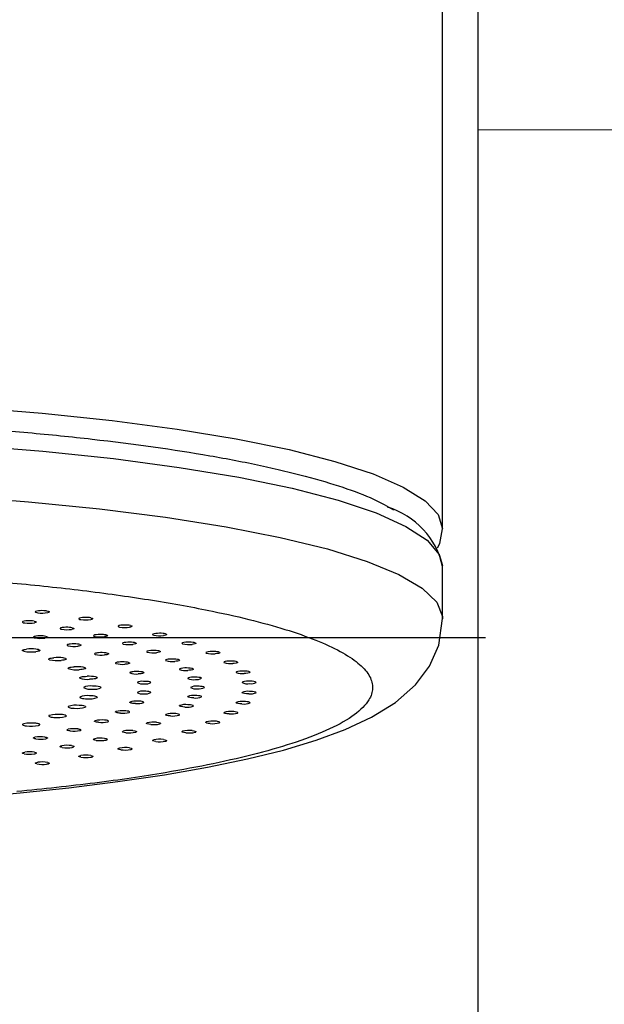
# Model space of a CAD drawing. Extents: x -562 to 487, y -742 to 742.
# Drawn here: x -281 to -265, y -175 to -146 of the extents above; entities that cross this region are included whole.
import ezdxf

# ---------------------------------------------------------------- set-up
doc = ezdxf.new("R2010")
doc.units = 0
doc.header["$LTSCALE"] = 25
doc.linetypes.add('CENTER-S', pattern=[2, 1.25, -0.25, 0.25, -0.25])
doc.layers.add('外観', color=7, linetype='CONTINUOUS')

msp = doc.modelspace()

# ---------------------------------------------------------------- linework, layer by layer
at = {"layer": '外観', "color": 2}
for p, q in [((-269.33293906, -160.99937341), (-269.33293906, -128.33349114)), ((-269.33293909, -163.55987343), (-269.33293909, -162.0826618)), ((-277.78259506, -164.51218923), (-277.76923905, -164.51949314)), ((-276.09350818, -164.53883646), (-276.08236835, -164.54625587)), ((-277.24171712, -164.75464121), (-277.23283091, -164.76214754)), ((-276.45416936, -166.06021019), (-276.45324237, -166.04689755)), ((-274.83238798, -165.96955481), (-274.83199834, -165.96215229))]:
    msp.add_line(p, q, dxfattribs=at)
at = {"layer": '外観', "color": 2, "lineweight": 15}
msp.add_line((-268.33293906, -149.61202775), (-227.83293907, -149.61202775), dxfattribs=at)
at = {"layer": '外観', "color": 7, "linetype": 'Continuous', "lineweight": 15}
msp.add_line((-269.33383109, -162.04865361), (-269.33293909, -162.0826618), dxfattribs=at)
at = {"layer": '外観', "color": 3, "linetype": 'CENTER-S'}
msp.add_line((-218.11113212, -164.11202775), (-290.83293907, -164.11202775), dxfattribs=at)
at = {"layer": '外観', "color": 3, "flags": 128}
for points in [[(-282.87496875, -157.53109841), (-280.76215762, -157.70083786), (-278.76741719, -157.90924961), (-276.91413397, -158.15389025), (-275.22403602, -158.43189157), (-273.71693818, -158.73999426), (-272.4105098, -159.07458611), (-271.32006757, -159.43174433), (-270.45839591, -159.80728157), (-269.83559714, -160.19679499), (-269.45897301, -160.59571791), (-269.33293909, -160.99937333)], [(-283.29761247, -160.06324907), (-281.15684345, -160.22590451), (-279.13037252, -160.42794219), (-277.24213719, -160.66697555), (-275.5144421, -160.94018103), (-273.9676955, -161.24433141), (-272.6201682, -161.57583394), (-271.48777777, -161.93077278), (-270.58390046, -162.30495523), (-269.91921327, -162.6939613), (-269.50156774, -163.09319588), (-269.33589729, -163.49794306), (-269.33299949, -163.56872321)]]:
    msp.add_lwpolyline(points, dxfattribs=at)
at = {"layer": '外観', "color": 2, "flags": 128}
for points in [[(-301.14058817, -158.80626363), (-299.01079283, -158.6298447), (-296.78248827, -158.4950179), (-294.48251632, -158.40340732), (-292.13858211, -158.3561165), (-289.77892032, -158.35371509), (-287.43195507, -158.39623202), (-285.12595758, -158.48315513), (-282.88870554, -158.61343737), (-280.74714857, -158.78550938), (-278.72708353, -158.99729839), (-276.85284383, -159.24625324), (-275.1470063, -159.52937504), (-273.63011918, -159.84325336), (-272.32045469, -160.18410726), (-271.23378884, -160.54783086), (-270.38321145, -160.93004281), (-269.77896845, -161.32613904), (-269.42833847, -161.73134824), (-269.33383109, -162.04865361)], [(-269.48457003, -161.54590023), (-269.41307502, -161.42220446), (-269.33293909, -160.99937333)], [(-280.91924203, -163.34843319), (-280.95212375, -163.35861498), (-280.96379863, -163.37010844), (-280.95281581, -163.38163247), (-280.92069071, -163.39182039), (-280.88967691, -163.39727926)], [(-280.63794875, -163.34329926), (-280.59358713, -163.35207356), (-280.56840749, -163.36289715), (-280.5653622, -163.3745659), (-280.58459639, -163.38569055), (-280.60838364, -163.39214533)], [(-279.66065195, -163.54032651), (-279.69948883, -163.54985796), (-279.71801521, -163.5610793), (-279.71401973, -163.57273941), (-279.68819436, -163.58345399), (-279.66065195, -163.58944164)], [(-279.37780923, -163.54032651), (-279.33897236, -163.54985796), (-279.32044597, -163.5610793), (-279.32444145, -163.57273941), (-279.35026682, -163.58345399), (-279.37780923, -163.58944164)], [(-281.27917427, -163.63508698), (-281.31508523, -163.64495831), (-281.33020422, -163.65633265), (-281.32269997, -163.66794046), (-281.29368071, -163.67840566), (-281.26437142, -163.68413479)], [(-281.29840515, -168.52140559), (-280.00508763, -168.38901636), (-278.60309211, -168.21604192), (-277.27792201, -168.02088466), (-276.04288465, -167.80479541), (-274.90698917, -167.56869995), (-273.87476994, -167.3126377), (-272.94569465, -167.03469979), (-272.11307146, -166.72880871), (-271.3629062, -166.37986885), (-270.67886877, -165.95580149), (-270.11284277, -165.45639235), (-269.70904614, -164.91636229), (-269.44570026, -164.31738988), (-269.33293909, -163.55987343)], [(-280.99671918, -163.63251649), (-280.95506284, -163.64168192), (-280.93317983, -163.65271951), (-280.93365558, -163.66439995), (-280.95621627, -163.67533455), (-280.98191633, -163.6815643)], [(-280.19116524, -163.81887679), (-280.23281454, -163.82803998), (-280.25469983, -163.83907478), (-280.25423396, -163.85075527), (-280.23168245, -163.86169042), (-280.20596809, -163.8679246)], [(-279.90871016, -163.82144728), (-279.8727992, -163.83131861), (-279.8576802, -163.84269294), (-279.86518445, -163.85430075), (-279.8942037, -163.86476595), (-279.923513, -163.87049509)], [(-278.52446778, -163.75401352), (-278.56882941, -163.76278781), (-278.59400906, -163.7736114), (-278.59705434, -163.78528016), (-278.57782015, -163.79640481), (-278.5540329, -163.80285958)], [(-278.24317451, -163.75914745), (-278.21028789, -163.76933161), (-278.19861775, -163.78082776), (-278.2096102, -163.79235147), (-278.24174381, -163.8025386), (-278.27273963, -163.80799351)], [(-280.94375735, -164.06380338), (-280.97134678, -164.06863739), (-280.99297816, -164.07431283), (-281.00782096, -164.08061178), (-281.01530531, -164.08729242), (-281.01514387, -164.09409823), (-281.00734283, -164.10076793), (-280.9922017, -164.10704544), (-280.97030184, -164.11268859)], [(-280.66217186, -164.06842542), (-280.64029293, -164.0740697), (-280.62517021, -164.08034634), (-280.61738398, -164.08701448), (-280.617233, -164.09381826), (-280.62472306, -164.10049662), (-280.63956676, -164.10679331), (-280.66119453, -164.11246671), (-280.6887765, -164.11729913)], [(-279.21974972, -164.02140842), (-279.26668509, -164.02976503), (-279.29509306, -164.04034159), (-279.30166277, -164.05196652), (-279.2858191, -164.06325119), (-279.26399607, -164.06991886)], [(-278.94038927, -164.02909172), (-278.91061713, -164.03956081), (-278.90242781, -164.05114726), (-278.91687834, -164.06255527), (-278.95203822, -164.07243641), (-278.98463562, -164.07760216)], [(-277.52313781, -163.987153), (-277.57253816, -163.99507402), (-277.60409519, -164.00538128), (-277.61414785, -164.01693083), (-277.60171557, -164.02834366), (-277.58194412, -164.03519484)], [(-277.24647589, -163.99736461), (-277.21989984, -164.00808991), (-277.21521378, -164.01973491), (-277.23308277, -164.03099596), (-277.27117253, -164.04054402), (-277.3052822, -164.04540645)], [(-279.96385549, -164.29058779), (-279.99471639, -164.29478323), (-280.02027352, -164.29994313), (-280.03954565, -164.30586938), (-280.05179284, -164.31233444), (-280.05654487, -164.31909011), (-280.05361931, -164.325877), (-280.04312846, -164.33243454), (-280.02547515, -164.3385098)], [(-279.6878264, -164.30130177), (-279.67019385, -164.30737772), (-279.65972064, -164.31393399), (-279.65680863, -164.32071901), (-279.66156957, -164.32747243), (-279.67382078, -164.33393512), (-279.69309216, -164.3398591), (-279.71864426, -164.34501705), (-279.74949661, -164.34921108)], [(-278.37557074, -164.2404629), (-278.42728114, -164.24792217), (-278.46190031, -164.2579257), (-278.47542985, -164.26936776), (-278.46646398, -164.28087815), (-278.44877582, -164.28790447)], [(-278.10236565, -164.25317483), (-278.07905853, -164.26412697), (-278.0778886, -164.27579859), (-278.09912709, -164.28688182), (-278.14004235, -164.29607063), (-278.17557074, -164.3006164)], [(-276.6676328, -164.23719064), (-276.72153063, -164.24417159), (-276.7591193, -164.25384959), (-276.77606921, -164.2651534), (-276.77057505, -164.27672937), (-276.75503601, -164.2839019)], [(-276.3986334, -164.25236805), (-276.37865909, -164.26351699), (-276.38100847, -164.27518324), (-276.40555823, -164.28605827), (-276.44918683, -164.29486265), (-276.4860366, -164.2990793)], [(-281.29232706, -164.4942742), (-281.31409311, -164.48665176), (-281.32688077, -164.4784386), (-281.33019897, -164.46995011), (-281.32392031, -164.46151225), (-281.30828588, -164.45344903), (-281.28389605, -164.4460701), (-281.2516874, -164.43965881), (-281.21289678, -164.43446135)], [(-280.86839448, -164.44826828), (-280.84664935, -164.45589024), (-280.83387942, -164.46410214), (-280.83057481, -164.47258878), (-280.83686236, -164.48102444), (-280.85250074, -164.48908534), (-280.87688973, -164.49646209), (-280.90909322, -164.50287154), (-280.94787517, -164.50806712)], [(-279.15536557, -164.53691041), (-279.18901125, -164.54040112), (-279.21809109, -164.5449641), (-279.24148861, -164.55042419), (-279.25830549, -164.55657173), (-279.26789605, -164.5631707), (-279.2698921, -164.56996774), (-279.26421697, -164.57670189), (-279.25108863, -164.58311345)], [(-278.88924604, -164.55354738), (-278.87613793, -164.55995917), (-278.87047939, -164.56669168), (-278.87248754, -164.57348657), (-278.88208532, -164.58008312), (-278.89890447, -164.58622822), (-278.92229961, -164.59168606), (-278.95137306, -164.59624723), (-278.98500923, -164.59973672)], [(-277.66787728, -164.47364022), (-277.72380524, -164.48012178), (-277.76425925, -164.48944491), (-277.7845928, -164.50057919), (-277.78366326, -164.50598127)], [(-277.40382086, -164.49124151), (-277.38723412, -164.5025567), (-277.39309638, -164.51418562), (-277.42089013, -164.52482263), (-277.46711251, -164.53321844), (-277.50518263, -164.53709443)], [(-275.96732586, -164.50138697), (-276.02512145, -164.50735001), (-276.06832694, -164.51629045), (-276.09199605, -164.52722422), (-276.09286614, -164.53390599)], [(-275.70893618, -164.52136389), (-275.69578246, -164.53281431), (-275.70514154, -164.54437401), (-275.73610309, -164.55474386), (-275.78479254, -164.56270809), (-275.82397868, -164.56623279)], [(-280.55548674, -164.73491829), (-280.57093184, -164.72684401), (-280.57701245, -164.71840173), (-280.57349508, -164.70991566), (-280.5605148, -164.70171165), (-280.53857006, -164.69410475), (-280.50850355, -164.68738707), (-280.47146984, -164.68181656), (-280.42889104, -164.67760714)], [(-280.0988072, -164.69960535), (-280.08338244, -164.70767865), (-280.07731834, -164.71611924), (-280.08084764, -164.72460315), (-280.0938349, -164.73280477), (-280.11578163, -164.74040928), (-280.14584547, -164.74712482), (-280.18287252, -164.75269363), (-280.2254416, -164.7569014)], [(-280.01868535, -164.99102778), (-280.02750886, -164.98265881), (-280.02676408, -164.97415175), (-280.0164796, -164.96583326), (-279.99705035, -164.95802279), (-279.96922244, -164.95102026), (-279.93406446, -164.94509458), (-279.89292649, -164.94047328), (-279.84738827, -164.93733384)], [(-278.53103796, -164.79888659), (-278.5669378, -164.80161751), (-278.59908175, -164.80551162), (-278.62623567, -164.81041943), (-278.64735702, -164.81615249), (-278.66163488, -164.8224907), (-278.66852105, -164.82919071), (-278.66775115, -164.83599527), (-278.6593548, -164.84264199)], [(-278.27902485, -164.82118416), (-278.27064791, -164.82783068), (-278.26989328, -164.83463325), (-278.27678992, -164.84133086), (-278.29107318, -164.84766651), (-278.31219502, -164.8533971), (-278.33934497, -164.85830273), (-278.37148126, -164.86219519), (-278.40737079, -164.86492511)], [(-277.104423, -164.71838564), (-277.16394619, -164.72381653), (-277.2097907, -164.7323543), (-277.2367152, -164.74305851), (-277.24062221, -164.75210577)], [(-276.8524083, -164.74068344), (-276.84272366, -164.75223771), (-276.8555539, -164.76369652), (-276.88959839, -164.77377077), (-276.94062146, -164.7812816), (-276.9808162, -164.78444534)], [(-275.42988968, -164.7768474), (-275.4909681, -164.7817299), (-275.53932298, -164.78983932), (-275.56943674, -164.80028417), (-275.57792273, -164.81180554), (-275.57131103, -164.81938234)], [(-275.1849407, -164.80140496), (-275.17875168, -164.81303141), (-275.19501791, -164.82435791), (-275.23205203, -164.83410895), (-275.28526887, -164.84114579), (-275.32636206, -164.8439399)], [(-279.53814759, -164.96709515), (-279.52934342, -164.97546265), (-279.53010318, -164.98396765), (-279.54039771, -164.99228371), (-279.55983189, -165.00009164), (-279.58765979, -165.00709176), (-279.62281334, -165.01301539), (-279.66394326, -165.01763517), (-279.7094709, -165.0207732)], [(-279.69237111, -165.25761779), (-279.69440129, -165.24911703), (-279.68684561, -165.24071075), (-279.66999419, -165.23272177), (-279.64449415, -165.22545687), (-279.61132469, -165.21919501), (-279.57175955, -165.21417666), (-279.52731804, -165.21059453), (-279.47970674, -165.20858616)], [(-278.10071868, -165.0723848), (-278.13830652, -165.07431286), (-278.17300764, -165.0774767), (-278.20348973, -165.08175483), (-278.22858246, -165.086983), (-278.24732243, -165.09296049), (-278.25899013, -165.0994578), (-278.26313761, -165.10622546), (-278.25960567, -165.11300249)], [(-277.86678638, -165.09999133), (-277.86327273, -165.10676776), (-277.86743391, -165.11353311), (-277.87911026, -165.12002781), (-277.89785375, -165.12600264), (-277.92294518, -165.13122835), (-277.95342176, -165.13550442), (-277.98811409, -165.13866677), (-278.02569098, -165.14059406)], [(-276.69138122, -164.97201768), (-276.75383493, -164.97633707), (-276.80456158, -164.98399332), (-276.83779075, -164.99414937), (-276.84974709, -165.00557751), (-276.8454284, -165.01320909)], [(-276.45416936, -164.99876769), (-276.45149292, -165.01043445), (-276.47115057, -165.0215976), (-276.5110728, -165.03099872), (-276.56633755, -165.03754228), (-276.60821654, -165.0399591)], [(-275.06121253, -165.06055393), (-275.12489541, -165.06430103), (-275.17786691, -165.07148834), (-275.21410304, -165.08132937), (-275.22947789, -165.09263359), (-275.22746331, -165.1002889)], [(-274.83238797, -165.08942307), (-274.83323146, -165.10109817), (-274.85622664, -165.11206737), (-274.89892758, -165.12109279), (-274.95608875, -165.12712513), (-274.99863875, -165.12915804)], [(-279.19732826, -165.24553131), (-279.19531603, -165.25403015), (-279.20288487, -165.26243402), (-279.21974425, -165.27042036), (-279.24524709, -165.27768263), (-279.27841453, -165.28394211), (-279.31797355, -165.28895853), (-279.36240579, -165.29253935), (-279.41000585, -165.29454657)], [(-279.10990508, -165.51010125), (-279.10382419, -165.51238134), (-279.0985097, -165.51471847), (-279.09397925, -165.51710487), (-279.09024788, -165.51953262), (-279.08732799, -165.52199366), (-279.08522927, -165.52447983), (-279.08395869, -165.52698285), (-279.08352047, -165.52949443)], [(-276.4332773, -165.23175749), (-276.49800225, -165.2349207), (-276.55306735, -165.24161676), (-276.59221981, -165.25111499), (-276.61098057, -165.26226399), (-276.61127599, -165.26992711)], [(-274.86533373, -165.34939821), (-274.93091218, -165.35196807), (-274.98791308, -165.35815252), (-275.02988102, -165.36728106), (-275.05198378, -165.37824381), (-275.05459244, -165.38589785)], [(-277.65976554, -165.67341433), (-277.65939189, -165.67140648), (-277.65968444, -165.66939824), (-277.66064219, -165.66739624), (-277.66226199, -165.66540714), (-277.66453847, -165.66343753), (-277.66746406, -165.66149394), (-277.67102907, -165.65958281), (-277.67522168, -165.65771049)], [(-276.4332773, -165.82722039), (-276.49800225, -165.82405717), (-276.55306735, -165.81736112), (-276.59221981, -165.80786289), (-276.61098057, -165.79671389), (-276.61127599, -165.78905077)], [(-276.21374435, -165.79070231), (-276.21385338, -165.78849564), (-276.21807195, -165.78445877), (-276.22511681, -165.78048151)], [(-274.86533373, -165.70957967), (-274.93092333, -165.70700902), (-274.98793109, -165.70082258), (-275.02989257, -165.69169318), (-275.05198784, -165.68072996), (-275.05459244, -165.67308003)], [(-274.65565637, -165.67524746), (-274.6578818, -165.66891386), (-274.66331126, -165.66492086), (-274.67154518, -165.66101307)], [(-280.01872057, -166.06797027), (-280.02751945, -166.07634004), (-280.02674963, -166.08484711), (-280.01644067, -166.09316479), (-279.99698844, -166.10097368), (-279.96913991, -166.10797391), (-279.93396449, -166.11389668), (-279.89281293, -166.11851454), (-279.84726545, -166.12164958)], [(-279.69238889, -165.8013809), (-279.69439406, -165.80988187), (-279.68681364, -165.81828754), (-279.66993871, -165.82627513), (-279.64441729, -165.83353792), (-279.6112294, -165.83979701), (-279.57164949, -165.84481205), (-279.52719744, -165.84839045), (-279.47958023, -165.85039423)], [(-279.53326083, -166.07196272), (-279.53103477, -166.07444553), (-279.52963594, -166.0769465), (-279.52906901, -166.0794573), (-279.52933584, -166.0819696), (-279.53043555, -166.08447506), (-279.53236449, -166.08696537), (-279.53511626, -166.08943224), (-279.53868172, -166.0918675)], [(-279.20845427, -165.79360232), (-279.20425997, -165.79600718), (-279.20087033, -165.79844999), (-279.19829659, -165.80092266), (-279.19654729, -165.80341696), (-279.19562826, -165.80592462), (-279.19554254, -165.8084373), (-279.19629041, -165.81094667), (-279.1978694, -165.8134444)], [(-278.10062527, -165.98659618), (-278.13821839, -165.98467122), (-278.17292816, -165.98151025), (-278.20342196, -165.97723464), (-278.228529, -165.97200853), (-278.24728533, -165.96603259), (-278.25897082, -165.95953625), (-278.26313682, -165.95276893), (-278.25962348, -165.9459893)], [(-277.86752031, -165.9589789), (-277.86570041, -165.95699502), (-277.86454116, -165.95499624), (-277.8640464, -165.95298919), (-277.86421777, -165.95098052), (-277.86505469, -165.9489769), (-277.86655439, -165.94698496), (-277.86871191, -165.94501131), (-277.87152008, -165.9430625)], [(-276.69138122, -166.0869602), (-276.75384749, -166.08263948), (-276.80458021, -166.07498061), (-276.83780068, -166.06482375), (-276.84974746, -166.05339529), (-276.8454284, -166.04576879)], [(-276.45416936, -166.06021019), (-276.44984875, -166.05243039), (-276.45161419, -166.04833906), (-276.45622633, -166.04425571)], [(-275.06121253, -165.99842395), (-275.12489541, -165.99467685), (-275.17786691, -165.98748954), (-275.21410304, -165.97764851), (-275.22947789, -165.96634429), (-275.22746331, -165.95868898)], [(-274.8307313, -165.9629881), (-274.83041804, -165.9617464), (-274.83341415, -165.95767673), (-274.83925065, -165.95364089)], [(-280.55553871, -166.3240787), (-280.57096004, -166.33215438), (-280.57701581, -166.34059726), (-280.57347347, -166.34908313), (-280.56046905, -166.35728612), (-280.53850192, -166.36489125), (-280.50841564, -166.37160647), (-280.47136554, -166.37717391), (-280.42877433, -166.38137919)], [(-280.07800278, -166.33976448), (-280.07778828, -166.34227693), (-280.0784075, -166.34478736), (-280.0798584, -166.34728743), (-280.08213616, -166.34976883), (-280.08523322, -166.35222333), (-280.08913928, -166.35464279), (-280.09384139, -166.35701915), (-280.09932393, -166.35934454)], [(-278.53094753, -166.2600964), (-278.56685484, -166.25736844), (-278.59900944, -166.25347698), (-278.62617679, -166.24857142), (-278.64731384, -166.2428401), (-278.66160904, -166.23650307), (-278.66851356, -166.22980363), (-278.66776229, -166.22299901), (-278.65938418, -166.21634929)], [(-278.27974747, -166.23777016), (-278.27651003, -166.23584154), (-278.27391727, -166.23388375), (-278.27197779, -166.23190329), (-278.27069801, -166.22990673), (-278.27008219, -166.22790069), (-278.27013236, -166.22589182), (-278.27084835, -166.22388678), (-278.2722278, -166.22189222)], [(-277.104423, -166.34059224), (-277.16394619, -166.33516135), (-277.2097907, -166.32662358), (-277.2367152, -166.31591937), (-277.24171712, -166.30433667), (-277.23283091, -166.29683034)], [(-276.8524083, -166.31829444), (-276.84342826, -166.31063568), (-276.84272124, -166.30653472), (-276.84485012, -166.30239003)], [(-275.42988968, -166.28213048), (-275.4909681, -166.27724798), (-275.53932298, -166.26913856), (-275.56943674, -166.25869371), (-275.57792273, -166.24717234), (-275.57131103, -166.23959554)], [(-275.1849407, -166.25757292), (-275.17828126, -166.24984305), (-275.17881119, -166.24574128), (-275.18218633, -166.24162162)], [(-281.29239477, -166.56472133), (-281.31413839, -166.57234573), (-281.32690187, -166.58056009), (-281.3301951, -166.58904899), (-281.3238916, -166.59748643), (-281.30823344, -166.60554843), (-281.2838219, -166.6129254), (-281.25159439, -166.61933405), (-281.21278844, -166.62452772)], [(-280.83150856, -166.59180421), (-280.83063925, -166.58580442), (-280.8345433, -166.57984115), (-280.84314609, -166.57402835), (-280.85628322, -166.56847712), (-280.87370363, -166.56329355), (-280.89507438, -166.55857669), (-280.91998707, -166.55441669), (-280.94796558, -166.55089306)], [(-279.15527954, -166.5220745), (-279.18893476, -166.51858658), (-279.21802709, -166.51402599), (-279.24143955, -166.50856784), (-279.25827326, -166.50242169), (-279.26788189, -166.49582351), (-279.26989654, -166.48902663), (-279.26423986, -166.48229201), (-279.25112911, -166.47587707)], [(-278.88994596, -166.5053914), (-278.88534203, -166.50354845), (-278.88135666, -166.50166252), (-278.87800304, -166.49973989), (-278.87529231, -166.49778693), (-278.87323345, -166.49581011), (-278.87183329, -166.49381599), (-278.87109647, -166.49181117), (-278.87102543, -166.48980232)], [(-277.66787728, -166.58533766), (-277.72380524, -166.5788561), (-277.76425925, -166.56953297), (-277.7845928, -166.55839869), (-277.78259506, -166.54678865), (-277.76923905, -166.53948474)], [(-277.50518263, -166.52188345), (-277.44928949, -166.52834899), (-277.40886753, -166.5376622), (-277.38848935, -166.54876438), (-277.38673034, -166.55205628)], [(-277.40382086, -166.56773637), (-277.39027979, -166.56028256), (-277.38710804, -166.5562169), (-277.38673034, -166.55205628)], [(-275.96732586, -166.55759091), (-276.02513064, -166.55162651), (-276.06833911, -166.54268381), (-276.09200057, -166.53174958), (-276.09350472, -166.5201373), (-276.08236835, -166.51272201)], [(-275.70893618, -166.53761399), (-275.69766017, -166.53004734), (-275.69571812, -166.52595842), (-275.69659492, -166.52180007)], [(-279.96377521, -166.76839894), (-279.99464759, -166.76420605), (-280.02021885, -166.75904826), (-280.03950719, -166.7531236), (-280.05177208, -166.74665955), (-280.05654261, -166.73990428), (-280.05363562, -166.73311715), (-280.04316273, -166.72655875), (-280.02552611, -166.72047971)], [(-279.74955723, -166.70975188), (-279.72729589, -166.71259692), (-279.70750591, -166.71594773), (-279.69056524, -166.71974033), (-279.67679742, -166.72390227), (-279.66646539, -166.72835407), (-279.65976647, -166.73301071), (-279.6568286, -166.73778325), (-279.65770789, -166.74258056)], [(-278.37557074, -166.81851497), (-278.42729071, -166.81105377), (-278.461911, -166.80104742), (-278.47543081, -166.78960505), (-278.46645528, -166.77809488), (-278.44877582, -166.77107341)], [(-278.17557074, -166.75836148), (-278.12387575, -166.76580612), (-278.08928136, -166.77580202), (-278.07569784, -166.78721327), (-278.07593004, -166.79051906)], [(-276.6676328, -166.82178724), (-276.72153063, -166.81480629), (-276.7591193, -166.80512829), (-276.77606921, -166.79382447), (-276.77057505, -166.78224851), (-276.75503601, -166.77507598)], [(-276.4860366, -166.75989858), (-276.43910589, -166.76566184), (-276.40354552, -166.77350368), (-276.38027121, -166.78443784), (-276.37684047, -166.79110655)], [(-276.3986334, -166.80660983), (-276.38286438, -166.79928931), (-276.37847162, -166.79525804), (-276.37684047, -166.79110655)], [(-280.94368409, -166.99518502), (-280.97128675, -166.99035329), (-280.99293366, -166.98467965), (-281.0077937, -166.97838192), (-281.01529634, -166.9717019), (-281.01515354, -166.96489607), (-281.00737076, -166.95822573), (-280.99224682, -166.95194697), (-280.97036247, -166.94629971)], [(-280.68882637, -166.94166262), (-280.66879402, -166.94496972), (-280.65157859, -166.94872482), (-280.63750886, -166.95285621), (-280.62685355, -166.95728497), (-280.61981614, -166.96192653), (-280.61653105, -166.96669225), (-280.61706101, -166.9714911), (-280.62139589, -166.97623144)], [(-280.19116524, -167.24010109), (-280.23282159, -167.23093566), (-280.25470459, -167.21989806), (-280.25422884, -167.20821763), (-280.23166814, -167.19728302), (-280.20596809, -167.19105328)], [(-279.923513, -167.18848279), (-279.88631314, -167.19628952), (-279.86366391, -167.20562766), (-279.85806831, -167.21724366), (-279.86455247, -167.22353503)], [(-279.21974972, -167.03756946), (-279.26669506, -167.02921034), (-279.29510232, -167.01863042), (-279.30166028, -167.00700533), (-279.28580531, -166.99572113), (-279.26399607, -166.98905902)], [(-278.98463562, -166.98137572), (-278.94294025, -166.98846446), (-278.91479395, -166.99734033), (-278.90223669, -167.00879113), (-278.9048982, -167.01516574)], [(-277.52313781, -167.07182488), (-277.57253816, -167.06390386), (-277.60409519, -167.0535966), (-277.61414785, -167.04204705), (-277.60171557, -167.03063422), (-277.58194412, -167.02378304)], [(-277.3052822, -167.01357143), (-277.2620778, -167.02015497), (-277.23143268, -167.02859932), (-277.21486774, -167.03989603), (-277.21547005, -167.04659048)], [(-281.27917426, -167.4238909), (-281.31508523, -167.41401956), (-281.33020422, -167.40264523), (-281.32269997, -167.39103742), (-281.29368071, -167.38057222), (-281.26437142, -167.37484309)], [(-280.98191633, -167.37741358), (-280.94599966, -167.38726782), (-280.93088672, -167.39863083), (-280.938275, -167.41021246), (-280.94437868, -167.413344)], [(-279.66065195, -167.51865137), (-279.69948883, -167.50911992), (-279.71801521, -167.49789858), (-279.71401973, -167.48623847), (-279.68819436, -167.47552388), (-279.66065195, -167.46953624)], [(-279.37780923, -167.46953624), (-279.34343153, -167.47753574), (-279.32356663, -167.48690196), (-279.32088942, -167.49854987), (-279.32949393, -167.50507628)], [(-278.52446778, -167.30496436), (-278.56882941, -167.29619007), (-278.59400906, -167.28536648), (-278.59705434, -167.27369772), (-278.57782015, -167.26257307), (-278.5540329, -167.2561183)], [(-278.27273963, -167.25098437), (-278.2283877, -167.25974164), (-278.20322424, -167.27055424), (-278.20008808, -167.28219398), (-278.20329548, -167.28545273)], [(-280.91924203, -167.71054469), (-280.95212865, -167.70036052), (-280.9637988, -167.68886438), (-280.95280635, -167.67734067), (-280.92067276, -167.66715354), (-280.88967691, -167.66169862)], [(-280.60838364, -167.66683255), (-280.57900961, -167.67541222), (-280.56489157, -167.6850877), (-280.56924053, -167.69672039), (-280.58172653, -167.70305488)]]:
    msp.add_lwpolyline(points, dxfattribs=at)
at = {"layer": '外観', "color": 2}
for centre, radius, start, end in [((-271.55634921, -162.56295035), 2.27469331, 12.189420176, 73.304737112), ((-280.76479913, -164.25094752), 0.91563351, 87.24234976, 99.71068904), ((-280.7658873, -162.47109886), 0.93441639, 262.387189774, 279.704007159), ((-280.75102063, -164.19679496), 0.86095305, 82.453349614, 87.98487262), ((-279.51852936, -164.50676939), 0.97683707, 86.328989999, 98.365807019), ((-279.49504452, -164.26430014), 0.73340434, 80.801762318, 86.947110249), ((-281.13086694, -164.56407041), 0.94074719, 86.736769412, 99.070429628), ((-281.13160199, -162.75343998), 0.94011731, 261.881177867, 279.161635907), ((-281.11255934, -164.42269915), 0.79862856, 81.659891258, 87.470759427), ((-280.05586642, -164.82637171), 1.01653912, 85.960106715, 97.648622203), ((-280.02595649, -164.47745453), 0.66640244, 79.866680518, 86.411841841), ((-279.51923059, -162.66236652), 0.93779969, 261.326637373, 278.673362627), ((-278.39699046, -162.90708311), 0.90943819, 260.056281389, 277.852522094), ((-278.39743513, -164.77619599), 1.03004577, 85.458322755, 97.084163431), ((-278.35906726, -164.34657426), 0.59874986, 78.839509373, 85.862925672), ((-280.81510342, -165.08002215), 1.02433873, 85.54842534, 97.216557798), ((-280.77601916, -164.6476922), 0.59016108, 78.932967395, 86.102776721), ((-280.05639854, -162.95255736), 0.92750646, 260.719970029, 278.237216635), ((-279.10031924, -163.20125723), 0.88394747, 259.32920145, 277.519961645), ((-279.10138317, -165.05930282), 1.04462215, 84.983816549, 96.506180867), ((-279.05361234, -164.54843553), 0.53154252, 77.701284474, 85.298473404), ((-277.41262226, -163.20066776), 0.85153117, 258.530632947, 277.241705073), ((-277.41397262, -165.02730163), 1.04586147, 84.454142346, 95.991346298), ((-277.35579015, -164.45018387), 0.4658271, 76.428004469, 84.716876532), ((-280.814204, -163.17860827), 0.94703357, 260.512745021, 277.610758039), ((-279.85344422, -163.46594938), 0.88935726, 258.846808815, 276.712042015), ((-279.85652681, -165.33926541), 1.05416372, 84.402679355, 95.844717344), ((-279.79328662, -164.72076039), 0.43229734, 75.964130519, 84.799510265), ((-278.27493312, -163.49389392), 0.81281858, 257.650383987, 277.021640794), ((-278.27585102, -165.27414121), 1.03847718, 83.893039225, 95.51031472), ((-278.20663513, -164.64201033), 0.40257319, 74.9888206, 84.117048039), ((-276.57791213, -163.53603368), 0.76855692, 256.675672234, 276.865723468), ((-276.57761062, -165.26926103), 1.03598903, 83.37303973, 94.984998682), ((-276.49684891, -164.58064241), 0.34265193, 73.343487404, 83.498848043), ((-281.07638256, -163.40938311), 1.10617391, 258.742570909, 276.671278522), ((-281.08030635, -165.74564383), 1.31787654, 84.330329167, 95.775034208), ((-280.99908613, -164.96175774), 0.52969988, 75.766905437, 84.72716338), ((-279.06935225, -163.81196443), 0.79227453, 256.739097084, 276.11110574), ((-279.07127453, -165.56759619), 1.03411818, 83.072342952, 94.665122014), ((-278.98022721, -164.83028591), 0.29105383, 71.921121772, 83.448203027), ((-277.59016698, -163.82253661), 0.71959378, 255.59043328, 276.7824868), ((-277.58742857, -165.48514527), 1.01469919, 82.756547655, 94.547371506), ((-277.49512075, -164.76314037), 0.28681816, 71.438658475, 82.863765242), ((-275.90274985, -163.90404394), 0.66685753, 254.374370167, 276.78378401), ((-275.89558943, -165.46552044), 0.96679856, 81.97993058, 94.255256235), ((-275.79262306, -164.7416979), 0.23569169, 69.20230892, 82.216120907), ((-280.32719651, -163.79603587), 0.96623839, 256.333681045, 276.045048195), ((-280.32861393, -165.95601789), 1.28234434, 82.825661599, 94.485628471), ((-280.20860497, -165.01864611), 0.3372102, 71.085902601, 83.225411974), ((-279.77782091, -166.11006494), 1.17479926, 81.017157969, 93.395291902), ((-278.47571727, -164.20191114), 0.66652739, 254.007361156, 275.885519518), ((-278.4695472, -165.76332926), 0.96640841, 81.50789433, 93.648762813), ((-278.35148937, -164.98226506), 0.17631089, 65.978987425, 82.140627377), ((-277.05411023, -164.17751864), 0.61133626, 253.001641134, 276.885841605), ((-277.04230702, -165.66713609), 0.95078168, 81.399829805, 93.745886553), ((-276.92796214, -164.91473926), 0.1897467, 66.535385315, 81.565016424), ((-275.39494756, -164.29414634), 0.55405499, 251.43900523, 277.110784078), ((-275.37633026, -165.68600259), 0.91073145, 80.657457434, 93.37146649), ((-275.25202738, -164.9347855), 0.14930168, 63.298884762, 80.927658178), ((-279.79035762, -164.23954916), 0.78540032, 253.099227119, 275.911252653), ((-279.62144847, -165.13518516), 0.18734675, 63.776315771, 81.825593039), ((-279.43556325, -166.21726639), 1.00965211, 78.777245108, 92.506124199), ((-279.25285542, -165.31292738), 0.08697645, 50.780318107, 81.188106994), ((-278.08263132, -164.61798858), 0.52569829, 250.327324464, 276.218118207), ((-278.05892696, -165.92978723), 0.85842762, 79.626489807, 92.790953817), ((-277.91918108, -165.17761333), 0.0932317, 56.337348008, 81.228374668), ((-276.67286873, -164.54813697), 0.49605334, 249.643206457, 277.488844033), ((-276.64370297, -165.80252377), 0.83187353, 79.591934845, 93.285667882), ((-276.51264464, -165.09722678), 0.11451441, 59.293742224, 80.334781538), ((-275.06011362, -164.69512734), 0.43836264, 247.557203307, 278.061587294), ((-275.02247574, -165.86886433), 0.80923807, 78.940032094, 92.743696288), ((-274.88229702, -165.15869939), 0.08538221, 54.229720054, 79.839111993), ((-279.47726793, -164.71087002), 0.58753936, 248.524179998, 276.573689953), ((-279.39356274, -165.87838932), 0.39695158, 81.224566266, 118.487461225), ((-279.30656614, -166.29416139), 0.80851549, 75.884971566, 91.87379181), ((-277.91868168, -165.60489059), 0.25623757, 79.319844051, 122.975168251), ((-277.8962276, -165.04125423), 0.38443862, 245.090884131, 277.508896672), ((-277.84452571, -166.07434808), 0.72175626, 77.293160901, 92.117707116), ((-277.79853313, -165.17032607), 0.25649831, 259.338005263, 302.947347584), ((-277.69236866, -165.41167926), 0.04176751, 38.672706842, 81.823472504), ((-276.45047516, -164.92343676), 0.3819849, 245.104711105, 278.886672066), ((-276.38885131, -165.76601551), 0.27695867, 78.353122569, 121.349029474), ((-276.40044962, -165.97982724), 0.7487897, 77.925512619, 92.512708771), ((-276.35300067, -165.04609273), 0.2576312, 261.413434608, 302.792725089), ((-276.30606177, -166.0873356), 0.59318552, 75.151901456, 92.596969166), ((-276.25503931, -165.30831958), 0.06174487, 47.67865889, 79.526642048), ((-274.90158673, -165.09591443), 0.32787365, 242.182254126, 280.044847918), ((-274.83463602, -166.00476044), 0.6560808, 76.448830885, 92.681821581), ((-274.80498589, -165.11420583), 0.30709617, 262.626185894, 299.205435594), ((-274.68877956, -165.4095159), 0.0432934, 39.0133703, 79.523359256), ((-279.47735797, -166.34738794), 0.58682364, 83.421843159, 111.495732641), ((-279.39344858, -165.17993095), 0.39760359, 241.544804266, 278.762914454), ((-279.3928868, -166.36080462), 0.59663233, 71.938931343, 91.655904922), ((-279.27234643, -165.18027721), 0.39725457, 261.235835417, 298.468834595), ((-277.89630299, -166.01724357), 0.38396113, 82.484651048, 114.930785649), ((-277.91859304, -165.45366129), 0.25665838, 237.060595865, 280.663862932), ((-277.8209072, -165.32491502), 0.38426419, 262.49466479, 294.913223326), ((-277.8290961, -166.20692389), 0.57060309, 74.281849651, 91.705824901), ((-276.45047516, -166.1355411), 0.38198489, 81.113327858, 114.895289366), ((-276.3888589, -165.29300605), 0.27691742, 238.647608985, 281.650238779), ((-276.37374389, -166.25668968), 0.49886294, 72.666581562, 92.035851237), ((-276.2920254, -165.20658929), 0.35996199, 263.473591448, 296.228560788), ((-276.1592094, -165.54308442), 0.02957983, 27.362577748, 79.962097284), ((-274.90158673, -165.96306344), 0.32787365, 79.955152007, 117.817746153), ((-274.82226872, -165.29640844), 0.41540951, 264.049523723, 293.723374237), ((-274.82469165, -166.20513942), 0.56526747, 74.280537878, 91.997986222), ((-279.79041734, -166.81872756), 0.78470304, 84.088108031, 106.91437212), ((-279.69395292, -166.43664946), 0.398764, 66.147466205, 92.24655789), ((-279.41237753, -165.26709425), 0.58715847, 263.427860212, 291.483876136), ((-278.08268823, -166.44050591), 0.52521686, 83.780164551, 109.686923253), ((-278.04374119, -165.46414957), 0.52553426, 263.786102312, 289.67477044), ((-278.01307635, -166.33809217), 0.41991053, 70.1922318, 91.733307997), ((-276.67286283, -166.51089326), 0.49610447, 82.512619922, 110.355329521), ((-276.63728801, -165.50150386), 0.58795, 264.721147001, 288.14680255), ((-276.58787529, -166.36681431), 0.34838987, 67.797679864, 93.347200458), ((-276.38733155, -165.35692008), 0.47253931, 264.420224022, 291.588393446), ((-275.06010831, -166.36389255), 0.4384035, 81.939868077, 112.441340963), ((-275.01160104, -165.47036102), 0.53038831, 264.632817766, 289.748391693), ((-274.9778489, -166.33586191), 0.40657395, 70.068704605, 92.931053592), ((-280.32722558, -167.26235052), 0.9656505, 83.956488663, 103.676199237), ((-280.20638222, -166.53658132), 0.23530175, 56.76866791, 94.671184145), ((-279.76645545, -165.34077922), 0.78504062, 264.091658153, 286.905915549), ((-278.47575385, -166.85663581), 0.66609828, 84.115333115, 106.002573828), ((-278.46266651, -165.59720338), 0.66640037, 264.119012527, 285.993544464), ((-278.39455602, -166.47714982), 0.28340237, 64.258402184, 92.607669115), ((-277.05410561, -166.88151148), 0.61138758, 83.115175437, 106.9973418), ((-277.03892347, -165.6455705), 0.69810128, 264.616289751, 285.496227974), ((-276.95962034, -166.51681893), 0.24321176, 61.842675176, 94.999658659), ((-275.39494756, -166.76483154), 0.55405499, 82.889215923, 108.560994772), ((-275.37049351, -165.64067809), 0.64419645, 264.70970314, 286.740506924), ((-275.31131641, -166.53769683), 0.32300945, 66.436085596, 92.669781099), ((-281.07638661, -167.64919285), 1.10577484, 83.331744888, 101.26490823), ((-281.08438251, -165.52599331), 1.10601353, 263.333041132, 281.259629013), ((-280.87854803, -166.54649825), 0.06489479, 278.564478117, 315.732825842), ((-280.32711137, -165.4207893), 0.96595461, 263.958654009, 283.669707195), ((-279.06937011, -167.24668766), 0.79195032, 83.891344403, 103.268112742), ((-279.07100888, -165.7343603), 0.79220906, 263.893650753, 283.26101579), ((-278.9691669, -166.6303703), 0.17188082, 54.869616406, 95.312058724), ((-277.59016373, -167.23649007), 0.71964186, 83.218229207, 104.408850616), ((-277.58798182, -165.79443578), 0.79492708, 264.231653359, 283.395426606), ((-275.90274662, -167.15497573), 0.66689864, 83.216915593, 105.624930226), ((-275.89496929, -165.81243294), 0.74866272, 264.453834307, 284.388011013), ((-275.80175021, -166.68905782), 0.19756718, 57.842340628, 96.46008052), ((-279.85344803, -167.59285049), 0.88918031, 83.291579025, 101.158535975), ((-279.85990308, -165.88511328), 0.88937224, 263.292967416, 281.152701669), ((-279.69665739, -166.70387432), 0.05436439, 278.637748329, 314.623211898), ((-278.27493078, -167.56513422), 0.81286818, 82.978955675, 102.349019364), ((-278.27895467, -165.95276871), 0.87112069, 263.632219331, 281.695755741), ((-278.10529307, -166.77023583), 0.03568749, 274.705210694, 325.364259813), ((-276.57791213, -167.5229442), 0.76855692, 83.134276579, 103.324327797), ((-276.57961192, -165.99042325), 0.83601062, 263.956309204, 282.502295338), ((-280.81420066, -167.88036559), 0.94702987, 82.393888411, 99.491215856), ((-280.81833037, -166.05637746), 0.94713948, 262.394600347, 279.48623541), ((-280.67997476, -166.87658613), 0.11518678, 278.578102654, 300.137685843), ((-280.05639854, -168.10642052), 0.92750646, 81.762783398, 99.280029972), ((-279.10031924, -167.85772064), 0.88394746, 82.48003846, 100.670798573), ((-279.10509199, -166.12392398), 0.92081184, 262.847072724, 280.303764006), ((-278.94932084, -166.95820719), 0.07223328, 277.102741009, 307.951086072), ((-277.41262226, -167.85831011), 0.85153117, 82.758294965, 101.469367066), ((-277.41759238, -166.17846449), 0.89957358, 263.262064451, 280.965597702), ((-277.25211687, -167.01046255), 0.05146083, 276.293236008, 315.408513863), ((-281.12960471, -166.50852373), 0.92750639, 260.719969488, 278.237217323), ((-281.13160206, -168.30554605), 0.94012537, 80.838438689, 98.118747487), ((-281.02133829, -167.21724495), 0.21065995, 276.711299673, 291.427661266), ((-280.05839581, -166.30940634), 0.94011725, 261.881177386, 279.161636107), ((-279.92532414, -167.10845239), 0.13014303, 277.334355535, 297.837180529), ((-279.51923059, -168.39661136), 0.93779969, 81.326637385, 98.673362627), ((-278.39698997, -168.1519216), 0.9094647, 82.147739386, 99.943457098), ((-278.40067816, -166.37878391), 0.93441645, 262.387190065, 279.70400623), ((-278.25581931, -167.20226338), 0.09838303, 277.38443525, 302.267364532), ((-280.76219958, -166.81476818), 0.90943822, 260.056281277, 277.852521758), ((-280.7658873, -168.58787902), 0.93441639, 80.295992924, 97.612810214), ((-280.66624941, -167.45812629), 0.25910255, 276.270681834, 289.039140129), ((-279.51923059, -166.59157624), 0.9377997, 261.326637457, 278.673362543), ((-279.39847395, -167.35233583), 0.16759441, 277.08270745, 294.304694126), ((-289.16759245, -88.03353142), 80.87163888, 272.275098298, 275.5839815538)]:
    msp.add_arc(centre, radius, start, end, dxfattribs=at)
msp.add_open_spline([(-268.33293906, -129.26803952), (-268.33293907, -220.57096735)], degree=1, dxfattribs=at)
msp.add_open_spline([(-310.90230195, -160.44187025), (-310.73375218, -160.34360218), (-310.36320781, -160.12756701), (-309.50563024, -159.8117541), (-308.07252161, -159.38246923), (-306.2430121, -158.99245113), (-304.09781287, -158.65628722), (-302.3568746, -158.43574881), (-300.50964315, -158.24829327), (-298.39642305, -158.08124783), (-296.01942972, -157.94786869), (-293.42052295, -157.86351685), (-290.83309182, -157.83613011), (-288.24567416, -157.86351593), (-285.64673259, -157.9478515), (-283.26980215, -158.08121735), (-281.15629642, -158.24830939), (-278.68701105, -158.49874773), (-276.43949296, -158.81573861), (-274.50442967, -159.18839507), (-273.23247379, -159.49058262), (-272.15990332, -159.81172667), (-271.29053501, -160.13260115), (-270.91164818, -160.35398526), (-270.73441019, -160.45754567)], degree=3, knots=[0, 0, 0, 0, 0.0329272024, 0.0723880502, 0.111858756, 0.1923619915, 0.2326627087, 0.2729730626, 0.3124339089, 0.3519046134, 0.4023826567, 0.4514863441, 0.4991173372, 0.5467397054, 0.5958432284, 0.6463300605, 0.6857909084, 0.7252616141, 0.8057648497, 0.8460655669, 0.8863759208, 0.9258367671, 0.9653074716, 1, 1, 1, 1], dxfattribs=at)
at = {"layer": '外観', "color": 3}
msp.add_open_spline([(-296.83293804, -168.751353), (-297.38643355, -168.71752409), (-298.49112856, -168.65000659), (-300.07391708, -168.5162453), (-301.65773791, -168.35241597), (-303.23746708, -168.15032739), (-304.79155115, -167.90378519), (-306.25351657, -167.61450947), (-307.57295608, -167.28261061), (-308.69554536, -166.90993951), (-309.4921991, -166.53782817), (-310.00304591, -166.17983153), (-310.37577375, -165.73066005), (-310.35443416, -165.27138488), (-309.93329922, -164.81879394), (-309.42300994, -164.48856046), (-308.73044384, -164.17100517), (-307.78367934, -163.84091814), (-306.54020745, -163.50776675), (-304.97799233, -163.18637884), (-303.27456948, -162.91222423), (-301.48544194, -162.68506696), (-299.65981708, -162.50304716), (-297.55926585, -162.34207621), (-295.22724867, -162.21983056), (-292.93642526, -162.1564947), (-290.95790442, -162.13904655), (-289.20008712, -162.15039897), (-287.34232949, -162.1924322), (-285.40474417, -162.27061822), (-283.41596512, -162.39043116), (-281.41457656, -162.55578894), (-279.44706445, -162.77009072), (-277.56756153, -163.03535353), (-275.98872181, -163.32247557), (-274.70454266, -163.61625044), (-273.33968463, -164.00325528), (-272.31379995, -164.42659022), (-271.67036571, -164.87122783), (-271.3873573, -165.20959286), (-271.30064062, -165.54882405), (-271.41889342, -165.9170146), (-271.80270882, -166.3083876), (-272.50610268, -166.71082918), (-273.44666562, -167.07959472), (-274.5731411, -167.41101243), (-275.83518292, -167.70368603), (-277.37161198, -167.98971131), (-279.21950177, -168.26617592), (-280.72918727, -168.42278821), (-281.48414109, -168.50110589)], degree=3, knots=[0, 0, 0, 0, 0.0165010375, 0.0329336257, 0.0494324872, 0.0683259683, 0.0880432077, 0.1085551012, 0.1305663023, 0.1532417523, 0.1765375245, 0.1947221926, 0.2129116821, 0.2499869959, 0.2685463142, 0.2871103735, 0.3052950411, 0.3234845301, 0.346775876, 0.3694514219, 0.3914669535, 0.4119745547, 0.4316917563, 0.4505895666, 0.4764790144, 0.4999998727, 0.515681908, 0.5321647358, 0.5494313375, 0.5683248187, 0.588042058, 0.6085539515, 0.6305651526, 0.6532406026, 0.6765363748, 0.6947210429, 0.7129105324, 0.7499858463, 0.7685451645, 0.7871092239, 0.8052938914, 0.8234833804, 0.8467747263, 0.8694502723, 0.8914658038, 0.9119734051, 0.9316906066, 0.950588417, 0.9752905731, 1, 1, 1, 1], dxfattribs=at)

doc.saveas('drawing.dxf')
